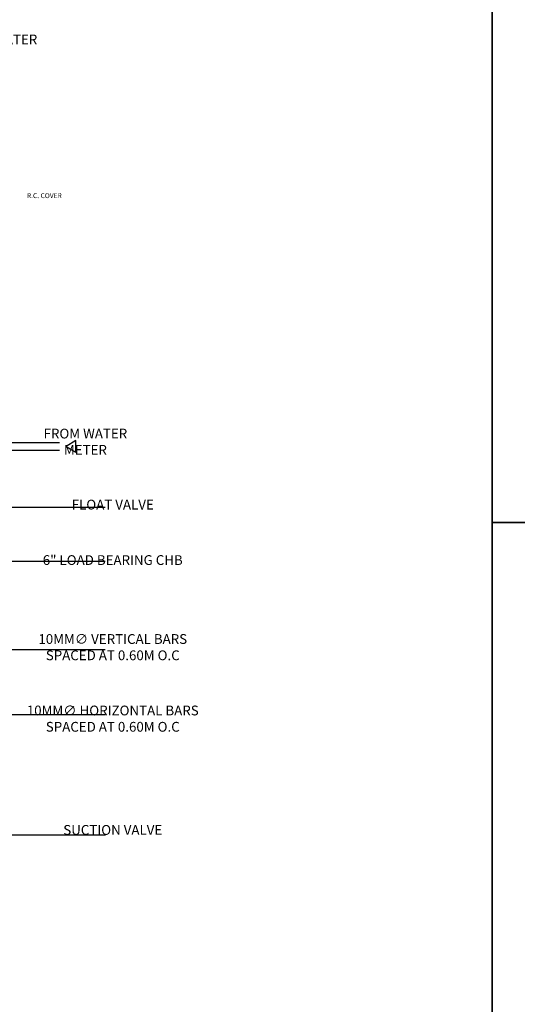
# Model space of a CAD drawing. Units: millimetres. Extents: x -256602 to -29186, y -126721 to 13127.
# Drawn here: x -91244 to -89207, y -78033 to -74006 of the extents above; entities that cross this region are included whole.
import ezdxf

# ---------------------------------------------------------------- set-up
doc = ezdxf.new("R2010")
doc.units = ezdxf.units.MM
doc.layers.get('Defpoints').update_dxf_attribs({"color": 51, "lineweight": 30})
for name, color, linetype in [('ADGP_DETAILS', 1, 'Continuous'), ('ADGP_DIMS', 1, 'Continuous'), ('ADGP_TEXT', 3, 'Continuous')]:
    doc.layers.add(name, color=color, linetype=linetype)
doc.styles.add('ROMANS', font='romans.shx')
doc.dimstyles.new('ADGPdim50', dxfattribs={"dimtxt": 0.1, "dimasz": 0.1, "dimexe": 0.05, "dimexo": 0.05, "dimgap": 0.05, "dimtad": 1, "dimzin": 0, "dimdsep": 46, "dimtxsty": 'ROMANS', "dimblk": 'SMALL', "dimcen": 0.045, "dimclrd": 30, "dimclre": 30, "dimclrt": 3, "dimadec": 6, "dimazin": 0, "dimtfac": 1, "dimtix": 1, "dimtmove": 1, "dimatfit": 0, "dimldrblk": 'SMALL', "dimfxl": 1, "dimtolj": 1, "dimtzin": 0, "dimarcsym": 0})

# ---------------------------------------------------------------- blocks, each defined once
blk = doc.blocks.new('_Small')
at = {"color": 0, "lineweight": -2}
blk.add_circle((0, 0), 0.25, dxfattribs=at)
blk = doc.blocks.new('AROWDMS2')
at = {"color": 1}
blk.add_line((-1.75, 0), (0, 0), dxfattribs=at)
at = {"layer": 'ADGP_DIMS', "color": 3, "linetype": 'Continuous'}
blk.add_circle((0, 0), 0.2, dxfattribs=at)

msp = doc.modelspace()

# ---------------------------------------------------------------- linework, layer by layer
at = {"layer": 'ADGP_DETAILS', "color": 142}
for p, q in [((-91081.4908, -75736.1467), (-91341.4304, -75736.1467)), ((-91081.4908, -75768.1467), (-91341.4304, -75768.1467))]:
    msp.add_line(p, q, dxfattribs=at)
at = {"layer": 'ADGP_DETAILS', "color": 3}
msp.add_lwpolyline([(-91054.2243, -75751.0654), (-91013.7243, -75774.4481), (-91013.7243, -75727.6827)], close=True, dxfattribs=at)
at = {"layer": 'Defpoints', "linetype": 'Continuous'}
for points in [[(-94528.902, -70213.187), (-89310.0771, -70213.187), (-89310.0771, -78841.0405), (-94528.902, -78841.0405)], [(-89310.0771, -70213.187), (-81155.9888, -70213.187), (-81155.9888, -76062.9926), (-89310.0771, -76062.9926)], [(-89310.0771, -76062.9926), (-81155.9888, -76062.9926), (-81155.9888, -85435.7436), (-89310.0771, -85435.7436)]]:
    msp.add_lwpolyline(points, close=True, dxfattribs=at)

# ---------------------------------------------------------------- texts
at = {"layer": 'ADGP_TEXT', "linetype": 'Continuous', "insert": (-91514.2995, -74066.7077), "char_height": 40, "width": 857.857574, "attachment_point": 1, "style": 'ROMANS'}
msp.add_mtext('FROM WATER\\PMETER', dxfattribs=at)
at = {"layer": 'ADGP_TEXT', "color": 3, "insert": (-87842.8917, -74715.7222), "char_height": 20, "attachment_point": 1, "style": 'ROMANS'}
msp.add_mtext('\\pi-168.57;R.C. COVER', dxfattribs=at)
at = {"layer": 'ADGP_TEXT', "linetype": 'Continuous', "char_height": 40, "attachment_point": 8, "style": 'ROMANS'}
for s, insert in [('FROM WATER\\PMETER', (-90974.7894, -75798.034)), ('FLOAT VALVE', (-90862.8416, -76021.8387)), ('6" LOAD BEARING CHB', (-90862.8416, -76248.6379)), ('10MM∅ VERTICAL BARS\\PSPACED AT 0.60M O.C', (-90862.8416, -76638.2366)), ('10MM∅ HORIZONTAL BARS\\PSPACED AT 0.60M O.C', (-90862.8416, -76930.592)), ('SUCTION VALVE', (-90862.8416, -77352.456))]:
    msp.add_mtext(s, dxfattribs=dict(at, insert=insert))

# ---------------------------------------------------------------- leaders
at = {"layer": 'ADGP_DIMS'}
for points in [[(-91476.2308, -76252.1467), (-91476.2308, -75999.3974), (-90894.4586, -75999.3974)], [(-91276.2308, -76220.4028), (-90894.4586, -76220.4028)], [(-91346.2308, -76582.1467), (-90894.4586, -76582.1467)], [(-91361.2308, -76847.1467), (-90943.1203, -76847.1467), (-90894.4586, -76847.1467)], [(-91591.2371, -77339.6467), (-90892.9811, -77339.6467)]]:
    msp.add_leader(points, dimstyle='ADGPdim50', override={"dimasz": 0.04, "dimtad": 0, "dimldrblk": 'AROWDMS2'}, dxfattribs=at)

doc.saveas('drawing.dxf')
